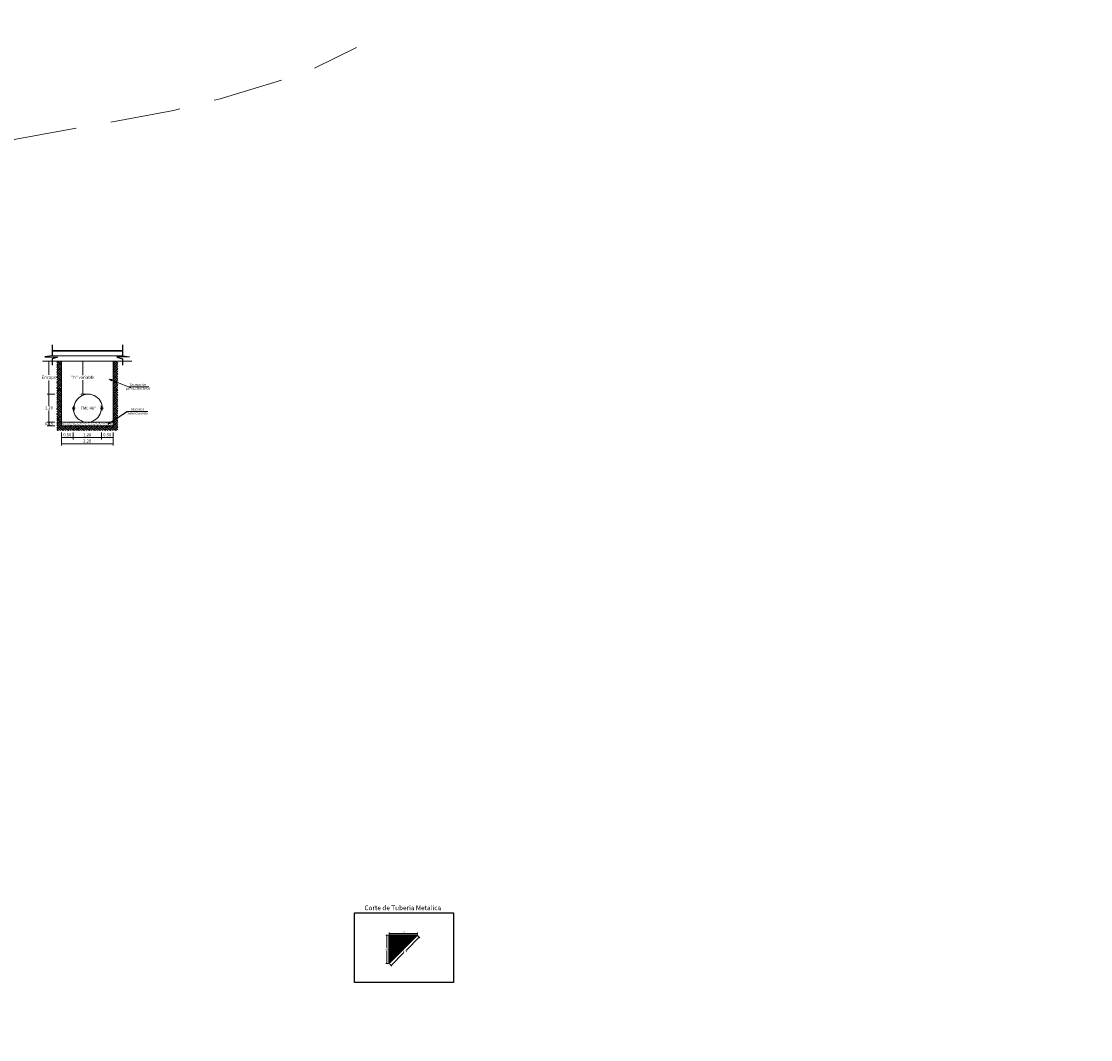
# Model space of a CAD drawing. Units: metres. Extents: x -10001 to 763074, y -8712 to 9275317.
# Drawn here: x 21 to 66, y 2347 to 2391 of the extents above; entities that cross this region are included whole.
import ezdxf

# ---------------------------------------------------------------- set-up
doc = ezdxf.new("R2010")
doc.units = ezdxf.units.M
doc.linetypes.add('CENTER2', pattern=[1.125, 0.75, -0.125, 0.125, -0.125])
doc.linetypes.add('DASHED', pattern=[0.75, 0.5, -0.25])
doc.layers.get('0').update_dxf_attribs({"linetype": 'CONTINUOUS'})
doc.layers.get('Defpoints').update_dxf_attribs({"linetype": 'CONTINUOUS'})
for name, color, linetype in [('.01ALC', 142, 'CONTINUOUS'), ('Acotado', 1, 'CONTINUOUS'), ('DES_BERMA', 7, 'CONTINUOUS'), ('Hatches', 8, 'CONTINUOUS'), ('ORIG_SURFACE', 7, 'CONTINUOUS'), ('Trazos', 5, 'CONTINUOUS')]:
    doc.layers.add(name, color=color, linetype=linetype)
doc.layers.add('auxiliar', color=210, linetype='CONTINUOUS', lineweight=0, plot=False)
for name, color, linetype, lineweight in [('DES_BASE', 44, 'CONTINUOUS', 13), ('DES_SUBBASE', 64, 'CONTINUOUS', 13), ('DES_SUBRASANTE', 1, 'CONTINUOUS', 13), ('Ejes y centros', 1, 'CENTER2', 15), ('Solado', 6, 'CONTINUOUS', 5), ('Texto', 7, 'CONTINUOUS', 18), ('Tuberia', 152, 'CONTINUOUS', 25)]:
    doc.layers.add(name, color=color, linetype=linetype, lineweight=lineweight)
doc.styles.add('A', font='txt', dxfattribs={"height": 0.13})
doc.styles.add('Arial', font='arial.ttf')
doc.styles.add('T3', font='arial.ttf')
doc.dimstyles.new('Esc. 75', dxfattribs={"dimscale": 0.075, "dimtxt": 1.5, "dimasz": 0.6, "dimexe": 1, "dimexo": 1, "dimgap": 0.5, "dimtad": 1, "dimtih": 1, "dimtoh": 1, "dimlfac": -1, "dimzin": 1, "dimdsep": 46, "dimtxsty": 'Arial', "dimblk": 'ARCHTICK', "dimcen": 0.6, "dimclrd": 1, "dimclre": 1, "dimclrt": 7, "dimazin": 0, "dimtfac": 1, "dimtofl": 0, "dimtmove": 2, "dimatfit": 3, "dimldrblk": 'ARCHTICK', "dimfxl": 2, "dimlwd": 0, "dimlwe": 0, "dimarcsym": 0})

# ---------------------------------------------------------------- blocks, each defined once
blk = doc.blocks.new('_ArchTick')
at = {"color": 0, "linetype": 'ByBlock', "const_width": 0.15}
blk.add_lwpolyline([(-0.5, -0.5), (0.5, 0.5)], dxfattribs=at)
blk = doc.blocks.new('*D6')
at = {"layer": 'Acotado', "color": 1, "lineweight": 0, "transparency": 16777216}
for p, q in [((23.709, 2376.155), (23.475, 2376.155)), ((23.55, 2376.155), (23.55, 2375.559)), ((23.55, 2374.755), (23.55, 2375.352)), ((23.709, 2374.755), (23.475, 2374.755))]:
    blk.add_line(p, q, dxfattribs=at)
at = {"layer": 'Defpoints', "color": 0, "transparency": 16777216}
for p in [(23.55, 2376.155), (23.784, 2376.155, -0.5), (23.784, 2374.755, -0.5)]:
    blk.add_point(p, dxfattribs=at)
at = {"layer": 'Acotado', "color": 1, "lineweight": 0, "transparency": 16777216, "xscale": 0.045, "yscale": 0.045, "zscale": 0.045}
for p, rotation in [((23.55, 2376.155), 90), ((23.55, 2374.755), 270)]:
    blk.add_blockref('_ArchTick', p, dxfattribs=dict(at, rotation=rotation))
at = {"layer": 'Acotado', "color": 7, "lineweight": 0, "transparency": 16777216, "insert": (23.55, 2375.455), "char_height": 0.13, "attachment_point": 5, "style": 'A'}
blk.add_mtext('"h" variable', dxfattribs=at)
blk = doc.blocks.new('*D7')
at = {"layer": 'Acotado', "color": 1, "lineweight": 0, "transparency": 16777216}
for p, q in [((22.644, 2373.115), (22.644, 2372.827)), ((23.144, 2373.115), (23.144, 2372.827)), ((22.644, 2372.902), (23.144, 2372.902))]:
    blk.add_line(p, q, dxfattribs=at)
at = {"layer": 'Defpoints', "color": 0, "transparency": 16777216}
for p in [(22.644, 2373.19), (23.144, 2373.19), (23.144, 2372.902)]:
    blk.add_point(p, dxfattribs=at)
at = {"layer": 'Acotado', "color": 1, "lineweight": 0, "transparency": 16777216, "xscale": 0.045, "yscale": 0.045, "zscale": 0.045, "rotation": 180}
blk.add_blockref('_ArchTick', (22.644, 2372.902), dxfattribs=at)
at = {"layer": 'Acotado', "color": 1, "lineweight": 0, "transparency": 16777216, "xscale": 0.045, "yscale": 0.045, "zscale": 0.045}
blk.add_blockref('_ArchTick', (23.144, 2372.902), dxfattribs=at)
at = {"layer": 'Acotado', "color": 7, "lineweight": 0, "transparency": 16777216, "insert": (22.894, 2373.006), "char_height": 0.13, "attachment_point": 5, "style": 'A'}
blk.add_mtext('0.50', dxfattribs=at)
blk = doc.blocks.new('*D8')
at = {"layer": 'Acotado', "color": 1, "lineweight": 0, "transparency": 16777216}
for p, q in [((23.144, 2373.115), (23.144, 2372.827)), ((24.344, 2373.115), (24.344, 2372.827)), ((23.144, 2372.902), (24.344, 2372.902))]:
    blk.add_line(p, q, dxfattribs=at)
at = {"layer": 'Defpoints', "color": 0, "transparency": 16777216}
for p in [(23.144, 2373.19), (24.344, 2373.19), (24.344, 2372.902)]:
    blk.add_point(p, dxfattribs=at)
at = {"layer": 'Acotado', "color": 1, "lineweight": 0, "transparency": 16777216, "xscale": 0.045, "yscale": 0.045, "zscale": 0.045, "rotation": 180}
blk.add_blockref('_ArchTick', (23.144, 2372.902), dxfattribs=at)
at = {"layer": 'Acotado', "color": 1, "lineweight": 0, "transparency": 16777216, "xscale": 0.045, "yscale": 0.045, "zscale": 0.045}
blk.add_blockref('_ArchTick', (24.344, 2372.902), dxfattribs=at)
at = {"layer": 'Acotado', "color": 7, "lineweight": 0, "transparency": 16777216, "insert": (23.744, 2373.006), "char_height": 0.13, "attachment_point": 5, "style": 'A'}
blk.add_mtext('1.20', dxfattribs=at)
blk = doc.blocks.new('*D9')
at = {"layer": 'Acotado', "color": 1, "lineweight": 0, "transparency": 16777216}
for p, q in [((24.344, 2373.115), (24.344, 2372.827)), ((24.844, 2373.115), (24.844, 2372.827)), ((24.344, 2372.902), (24.844, 2372.902))]:
    blk.add_line(p, q, dxfattribs=at)
at = {"layer": 'Defpoints', "color": 0, "transparency": 16777216}
for p in [(24.344, 2373.19), (24.844, 2373.19), (24.844, 2372.902)]:
    blk.add_point(p, dxfattribs=at)
at = {"layer": 'Acotado', "color": 1, "lineweight": 0, "transparency": 16777216, "xscale": 0.045, "yscale": 0.045, "zscale": 0.045, "rotation": 180}
blk.add_blockref('_ArchTick', (24.344, 2372.902), dxfattribs=at)
at = {"layer": 'Acotado', "color": 1, "lineweight": 0, "transparency": 16777216, "xscale": 0.045, "yscale": 0.045, "zscale": 0.045}
blk.add_blockref('_ArchTick', (24.844, 2372.902), dxfattribs=at)
at = {"layer": 'Acotado', "color": 7, "lineweight": 0, "transparency": 16777216, "insert": (24.594, 2373.006), "char_height": 0.13, "attachment_point": 5, "style": 'A'}
blk.add_mtext('0.50', dxfattribs=at)
blk = doc.blocks.new('*D10')
at = {"layer": 'Acotado', "color": 1, "lineweight": 0, "transparency": 16777216}
for p, q in [((22.644, 2373.115), (22.644, 2372.562)), ((24.844, 2373.115), (24.844, 2372.562)), ((22.644, 2372.637), (24.844, 2372.637))]:
    blk.add_line(p, q, dxfattribs=at)
at = {"layer": 'Defpoints', "color": 0, "transparency": 16777216}
for p in [(22.644, 2373.19), (24.844, 2373.19), (24.844, 2372.637)]:
    blk.add_point(p, dxfattribs=at)
at = {"layer": 'Acotado', "color": 1, "lineweight": 0, "transparency": 16777216, "xscale": 0.045, "yscale": 0.045, "zscale": 0.045, "rotation": 180}
blk.add_blockref('_ArchTick', (22.644, 2372.637), dxfattribs=at)
at = {"layer": 'Acotado', "color": 1, "lineweight": 0, "transparency": 16777216, "xscale": 0.045, "yscale": 0.045, "zscale": 0.045}
blk.add_blockref('_ArchTick', (24.844, 2372.637), dxfattribs=at)
at = {"layer": 'Acotado', "color": 7, "lineweight": 0, "transparency": 16777216, "insert": (23.744, 2372.741), "char_height": 0.13, "attachment_point": 5, "style": 'A'}
blk.add_mtext('2.20', dxfattribs=at)
blk = doc.blocks.new('*D11')
at = {"layer": 'Acotado', "color": 1, "lineweight": 0, "transparency": 16777216}
for p, q in [((22.36, 2373.555), (22.033, 2373.555)), ((22.108, 2373.405), (22.108, 2373.555)), ((22.36, 2373.405), (22.033, 2373.405))]:
    blk.add_line(p, q, dxfattribs=at)
at = {"layer": 'Defpoints', "color": 0, "transparency": 16777216}
for p in [(22.108, 2373.555), (22.435, 2373.555), (22.435, 2373.405)]:
    blk.add_point(p, dxfattribs=at)
at = {"layer": 'Acotado', "color": 1, "lineweight": 0, "transparency": 16777216, "xscale": 0.045, "yscale": 0.045, "zscale": 0.045}
for p, rotation in [((22.108, 2373.555), 90), ((22.108, 2373.405), 270)]:
    blk.add_blockref('_ArchTick', p, dxfattribs=dict(at, rotation=rotation))
at = {"layer": 'Acotado', "color": 7, "lineweight": 0, "transparency": 16777216, "insert": (22.108, 2373.48), "char_height": 0.13, "attachment_point": 5, "style": 'A'}
blk.add_mtext('0.15', dxfattribs=at)
blk = doc.blocks.new('*D12')
at = {"layer": 'Acotado', "color": 1, "lineweight": 0, "transparency": 16777216}
for p, q in [((22.36, 2374.755), (22.033, 2374.755)), ((22.108, 2374.755), (22.108, 2374.259)), ((22.108, 2373.555), (22.108, 2374.051)), ((22.36, 2373.555), (22.033, 2373.555))]:
    blk.add_line(p, q, dxfattribs=at)
at = {"layer": 'Defpoints', "color": 0, "transparency": 16777216}
for p in [(22.108, 2374.755), (22.435, 2374.755), (22.435, 2373.555)]:
    blk.add_point(p, dxfattribs=at)
at = {"layer": 'Acotado', "color": 1, "lineweight": 0, "transparency": 16777216, "xscale": 0.045, "yscale": 0.045, "zscale": 0.045}
for p, rotation in [((22.108, 2374.755), 90), ((22.108, 2373.555), 270)]:
    blk.add_blockref('_ArchTick', p, dxfattribs=dict(at, rotation=rotation))
at = {"layer": 'Acotado', "color": 7, "lineweight": 0, "transparency": 16777216, "insert": (22.108, 2374.155), "char_height": 0.13, "attachment_point": 5, "style": 'A'}
blk.add_mtext('1.20', dxfattribs=at)
blk = doc.blocks.new('*D13')
at = {"layer": 'Acotado', "color": 1, "lineweight": 0, "transparency": 16777216}
for p, q in [((22.36, 2376.155), (22.033, 2376.155)), ((22.108, 2376.155), (22.108, 2375.576)), ((22.108, 2374.755), (22.108, 2375.335)), ((22.36, 2374.755), (22.033, 2374.755))]:
    blk.add_line(p, q, dxfattribs=at)
at = {"layer": 'Defpoints', "color": 0, "transparency": 16777216}
for p in [(22.108, 2376.155), (22.435, 2376.155, -0.5), (22.435, 2374.755, -0.5)]:
    blk.add_point(p, dxfattribs=at)
at = {"layer": 'Acotado', "color": 1, "lineweight": 0, "transparency": 16777216, "xscale": 0.045, "yscale": 0.045, "zscale": 0.045}
for p, rotation in [((22.108, 2376.155), 90), ((22.108, 2374.755), 270)]:
    blk.add_blockref('_ArchTick', p, dxfattribs=dict(at, rotation=rotation))
at = {"layer": 'Acotado', "color": 7, "lineweight": 0, "transparency": 16777216, "insert": (22.108, 2375.455), "char_height": 0.13, "attachment_point": 5, "style": 'A'}
blk.add_mtext('Encape', dxfattribs=at)
blk = doc.blocks.new('*D21')
at = {"layer": 'Acotado', "color": 1, "lineweight": 0, "transparency": 16777216}
for p, q in [((37.88, 2351.623), (37.334, 2351.077)), ((37.826, 2351.678), (37.907, 2351.597)), ((36.68, 2350.423), (37.227, 2350.97)), ((36.626, 2350.478), (36.707, 2350.397))]:
    blk.add_line(p, q, dxfattribs=at)
at = {"layer": 'Defpoints', "color": 0, "transparency": 16777216}
for p in [(37.799, 2351.704, -1.1), (37.88, 2351.623), (36.599, 2350.504, -1.1)]:
    blk.add_point(p, dxfattribs=at)
at = {"layer": 'Acotado', "color": 1, "lineweight": 0, "transparency": 16777216, "xscale": 0.0225, "yscale": 0.0225, "zscale": 0.0225}
for p, rotation in [((37.88, 2351.623), 44.99999999999628), ((36.68, 2350.423), 224.9999999999963)]:
    blk.add_blockref('_ArchTick', p, dxfattribs=dict(at, rotation=rotation))
at = {"layer": 'Acotado', "color": 7, "transparency": 16777216, "insert": (37.28, 2351.023), "char_height": 0.06, "attachment_point": 5, "style": 'Arial'}
blk.add_mtext('1.70', dxfattribs=at)
blk = doc.blocks.new('*D22')
at = {"layer": 'Acotado', "color": 1, "lineweight": 0, "transparency": 16777216}
for p, q in [((36.562, 2351.704), (36.457, 2351.704)), ((36.494, 2351.704), (36.494, 2351.158)), ((36.494, 2350.504), (36.494, 2351.051)), ((36.562, 2350.504), (36.457, 2350.504))]:
    blk.add_line(p, q, dxfattribs=at)
at = {"layer": 'Defpoints', "color": 0, "transparency": 16777216}
for p in [(36.494, 2351.704), (36.599, 2351.704, -1.1), (36.599, 2350.504, -1.1)]:
    blk.add_point(p, dxfattribs=at)
at = {"layer": 'Acotado', "color": 1, "lineweight": 0, "transparency": 16777216, "xscale": 0.0225, "yscale": 0.0225, "zscale": 0.0225}
for p, rotation in [((36.494, 2351.704), 90), ((36.494, 2350.504), 270)]:
    blk.add_blockref('_ArchTick', p, dxfattribs=dict(at, rotation=rotation))
at = {"layer": 'Acotado', "color": 7, "transparency": 16777216, "insert": (36.494, 2351.104), "char_height": 0.06, "attachment_point": 5, "style": 'Arial'}
blk.add_mtext('1.20', dxfattribs=at)
blk = doc.blocks.new('*D23')
at = {"layer": 'Acotado', "color": 1, "lineweight": 0, "transparency": 16777216}
for p, q in [((36.599, 2351.742), (36.599, 2351.821)), ((36.599, 2351.784), (37.799, 2351.784)), ((37.799, 2351.742), (37.799, 2351.821))]:
    blk.add_line(p, q, dxfattribs=at)
at = {"layer": 'Defpoints', "color": 0, "transparency": 16777216}
for p in [(36.599, 2351.704, -1.1), (37.799, 2351.784), (37.799, 2351.704, -1.1)]:
    blk.add_point(p, dxfattribs=at)
at = {"layer": 'Acotado', "color": 1, "lineweight": 0, "transparency": 16777216, "xscale": 0.0225, "yscale": 0.0225, "zscale": 0.0225, "rotation": 180}
blk.add_blockref('_ArchTick', (36.599, 2351.784), dxfattribs=at)
at = {"layer": 'Acotado', "color": 1, "lineweight": 0, "transparency": 16777216, "xscale": 0.0225, "yscale": 0.0225, "zscale": 0.0225}
blk.add_blockref('_ArchTick', (37.799, 2351.784), dxfattribs=at)
at = {"layer": 'Acotado', "color": 7, "transparency": 16777216, "insert": (37.199, 2351.837), "char_height": 0.06, "attachment_point": 5, "style": 'Arial'}
blk.add_mtext('1.20', dxfattribs=at)

msp = doc.modelspace()

# ---------------------------------------------------------------- hatches: boundary and pattern name
at = {"layer": 'Acotado', "lineweight": 0}
h = msp.add_hatch(dxfattribs=at)
h.set_pattern_fill('ANSI31', color=8, scale=0.01, style=0)
h.set_pattern_definition([(45, (36.454323, -641.027388), (-0.0224506403, 0.0224506403), [])])
h.paths.add_polyline_path([(36.5994, 2350.5044), (37.7994, 2351.7044), (36.5994, 2351.7044)])
at = {"layer": 'Hatches', "lineweight": 5}
h = msp.add_hatch(dxfattribs=at)
h.set_pattern_fill('EARTH', color=256, scale=0.025, angle=45, style=0)
h.set_pattern_definition([(45, (0, -635.13906), (1e-17, 0.224506403), [0.15875, -0.15875]), (45, (-0.0421, -635.09696), (1e-17, 0.224506403), [0.15875, -0.15875]), (45, (-0.08419, -635.05487), (1e-17, 0.224506403), [0.15875, -0.15875]), (135, (-0.08419, -635.0268), (-0.224506403, 1e-17), [0.15875, -0.15875]), (135, (-0.0421, -634.98471), (-0.224506403, 1e-17), [0.15875, -0.15875]), (135, (1e-17, -634.94261), (-0.224506403, 1e-17), [0.15875, -0.15875])])
h.paths.add_polyline_path([(22.6444, 2376.1552), (22.4444, 2376.1552), (22.4444, 2374.7552), (22.4444, 2373.5552), (22.4444, 2373.2052), (23.1444, 2373.2052), (24.3444, 2373.2052), (25.0444, 2373.2052), (25.0444, 2373.5552), (25.0444, 2374.7552), (25.0444, 2376.1552), (24.8444, 2376.1552), (24.8444, 2374.7552), (24.8444, 2373.5552), (24.8444, 2373.4052), (24.3444, 2373.4052), (23.1444, 2373.4052), (22.6444, 2373.4052), (22.6444, 2373.5552), (22.6444, 2374.7552)])
at = {"layer": 'Hatches'}
h = msp.add_hatch(dxfattribs=at)
h.set_pattern_fill('AR-SAND', color=256, scale=0.04, style=0)
h.set_pattern_definition([(37.5, (72.3645, 1241.9052), (-0.0640013, 1.957653), [0, -1.54432, 0, -1.7272, 0, -1.651]), (7.5, (72.3645, 1241.9052), (1.798093, 2.8673004), [0, -0.83312, 0, -1.39192, 0, -0.5334]), (327.5, (71.1148, 1241.9052), (3.1639695, 0.0057487), [0, -0.508, 0, -1.8288, 0, -2.3876]), (317.5, (71.1148, 1241.9052), (3.054226, 0.891717), [0, -0.254, 0, -1.19888, 0, -1.3716])])
h.paths.add_polyline_path([(24.8444, 2373.5552), (24.3444, 2373.5552), (23.1444, 2373.5552), (22.6444, 2373.5552), (22.6444, 2373.4052), (23.1444, 2373.4052), (24.3444, 2373.4052), (24.8444, 2373.4052)])
h = msp.add_hatch(dxfattribs=at)
h.set_pattern_fill('AR-SAND', color=256, scale=0.04, style=0)
h.set_pattern_definition([(37.5, (0, -635.139), (-0.06400125, 1.95765295), [0, -1.54432, 0, -1.7272, 0, -1.651]), (7.5, (0, -635.139), (1.7980931, 2.8673004), [0, -0.83312, 0, -1.39192, 0, -0.5334]), (327.5, (-1.2497, -635.139), (3.1639695, 0.0057487), [0, -0.508, 0, -1.8288, 0, -2.3876]), (317.5, (-1.2497, -635.139), (3.0542258, 0.8917173), [0, -0.254, 0, -1.19888, 0, -1.3716])])
h.paths.add_polyline_path([(24.8444, 2373.5552), (24.3444, 2373.5552), (23.1444, 2373.5552), (22.6444, 2373.5552), (22.6444, 2373.4052), (23.1444, 2373.4052), (24.3444, 2373.4052), (24.8444, 2373.4052)])
h = msp.add_hatch(dxfattribs=at)
h.set_pattern_fill('AR-SAND', color=256, scale=0.04, style=0)
h.set_pattern_definition([(37.5, (40.26991, 4244.33657), (-0.0025197343, 0.0770729508), [0, -0.0608, 0, -0.068, 0, -0.065]), (7.5, (40.26991, 4244.33657), (0.070791068, 0.1128858426), [0, -0.0328, 0, -0.0548, 0, -0.021]), (327.5, (40.22071, 4244.33657), (0.1245656745, 0.0002263621), [0, -0.02, 0, -0.072, 0, -0.094]), (317.5, (40.22071, 4244.33657), (0.120245064, 0.0351070226), [0, -0.01, 0, -0.0472, 0, -0.054])])
h.paths.add_polyline_path([(24.8444, 2373.5552), (24.3444, 2373.5552), (23.1444, 2373.5552), (22.6444, 2373.5552), (22.6444, 2373.4052), (23.1444, 2373.4052), (24.3444, 2373.4052), (24.8444, 2373.4052)])

# ---------------------------------------------------------------- linework, layer by layer
at = {"layer": '.01ALC', "lineweight": 30, "elevation": -1.1}
msp.add_lwpolyline([(36.5994, 2351.7044), (36.5994, 2350.5044), (37.7994, 2351.7044)], close=True, dxfattribs=at)
at = {"color": 13}
msp.add_lwpolyline([(35.1192, 2352.6597), (39.3388, 2352.6597), (39.3388, 2349.6936), (35.1192, 2349.6936)], close=True, dxfattribs=at)
at = {"layer": 'auxiliar', "color": 3}
msp.add_circle((-0.7148, 1288.2959), 10000, dxfattribs=at)
at = {"layer": 'DES_BASE'}
msp.add_lwpolyline([(25.2444, 2376.5802), (22.6444, 2376.5802), (22.2444, 2376.5802)], dxfattribs=at)
at = {"layer": 'DES_BERMA'}
msp.add_lwpolyline([(25.2444, 2376.6052), (22.6444, 2376.6052), (22.2444, 2376.6052)], dxfattribs=at)
at = {"layer": 'DES_SUBBASE'}
msp.add_lwpolyline([(25.2444, 2376.3802), (22.6444, 2376.3802), (22.2444, 2376.3802)], dxfattribs=at)
at = {"layer": 'DES_SUBRASANTE'}
msp.add_lwpolyline([(25.6444, 2376.1552), (22.6444, 2376.1552), (21.8444, 2376.1552)], dxfattribs=at)
at = {"layer": 'Ejes y centros', "color": 8}
for points in [[(23.2344, 2374.1552), (23.0944, 2374.1552)], [(24.4344, 2374.1552), (24.2944, 2374.1552)]]:
    msp.add_lwpolyline(points, dxfattribs=at)
at = {"layer": 'ORIG_SURFACE', "color": 3, "linetype": 'DASHED', "lineweight": 15, "ltscale": 6, "flags": 128}
msp.add_lwpolyline([(-100, 2370.2739), (-97.7361, 2370.3965), (-94.3891, 2370.5324), (-90.3155, 2370.7109), (-86.6441, 2370.9061), (-83.2582, 2371.1901), (-79.5451, 2371.7153), (-79.045, 2371.8211), (-78.6554, 2371.8891), (-77.4442, 2372.0221), (-68.5756, 2372.8833), (-64.7043, 2373.1569), (-61.7426, 2373.5588), (-59.3651, 2373.9701), (-58.9694, 2374.0327), (-58.3731, 2374.1283), (-52.7096, 2374.9204), (-50.03, 2375.1631), (-48.6332, 2375.2894), (-47.6117, 2375.3733), (-45.8377, 2375.5308), (-38.8427, 2375.9427), (-37.9572, 2375.9806), (-34.656, 2376.158), (-32.8037, 2376.5314), (-31.2612, 2376.8172), (-30.4679, 2376.9414), (-25.9625, 2377.747), (-20.4988, 2378.5071), (-19.9718, 2378.5703), (-19.6935, 2378.6333), (-10.5852, 2380.6111), (-8.0609, 2380.8744), (-5.7748, 2381.2329), (-2.9899, 2381.5453), (0, 2382.1939), (0.8571, 2382.3798), (3.0998, 2382.7743), (5.8408, 2383.4636), (7.6164, 2383.9637), (8.3777, 2384.0402), (13.6642, 2384.3957), (17.071, 2384.9717), (18.3535, 2385.1814), (27.4174, 2386.8313), (29.3996, 2387.3333), (32.8738, 2388.377), (35.2062, 2389.5203)], dxfattribs=at)
at = {"layer": 'Solado'}
msp.add_lwpolyline([(22.6444, 2373.5552), (23.1444, 2373.5552), (24.3444, 2373.5552), (24.8444, 2373.5552)], dxfattribs=at)
at = {"layer": 'Trazos', "color": 8}
for points in [[(22.2444, 2376.8544), (22.2444, 2376.3802), (21.9427, 2376.3474), (22.4813, 2376.3221), (22.2444, 2376.2537), (22.2444, 2375.9903)], [(25.2444, 2376.8544), (25.2444, 2376.3802), (25.5461, 2376.3474), (25.0075, 2376.3221), (25.2444, 2376.2537), (25.2444, 2375.9903)]]:
    msp.add_lwpolyline(points, dxfattribs=at)
at = {"layer": 'Trazos', "color": 4, "lineweight": 15}
msp.add_lwpolyline([(24.8444, 2376.1552), (24.8444, 2374.7552), (24.8444, 2373.5552), (24.8444, 2373.4052), (24.3444, 2373.4052), (23.1444, 2373.4052), (22.6444, 2373.4052), (22.6444, 2373.5552), (22.6444, 2374.7552), (22.6444, 2376.1552)], dxfattribs=at)
at = {"layer": 'Tuberia', "lineweight": 15}
for centre, start, end in [((23.7844, 2374.1552), 350.40593, 189.59407), ((23.7444, 2374.1552), 170.40593, 9.59407)]:
    msp.add_arc(centre, 0.6, start, end, dxfattribs=at)

# ---------------------------------------------------------------- texts
at = {"layer": 'Acotado', "color": 7, "insert": (35.5477, 2352.9752), "char_height": 0.2, "attachment_point": 1, "style": 'Arial'}
msp.add_mtext('Corte de Tuberia Metalica', dxfattribs=at)
at = {"layer": 'Texto', "color": 7, "lineweight": 0, "char_height": 0.1, "width": 1.222945, "attachment_point": 5, "style": 'T3'}
for s, insert in [('Excavación\\Ppara Estructuras', (25.9012, 2375.0696, -0.5)), ('Material\\PSeleccionado', (25.8848, 2374.0104, -0.5))]:
    msp.add_mtext(s, dxfattribs=dict(at, insert=insert))
at = {"layer": 'Texto', "color": 7, "insert": (23.7844, 2374.1552), "char_height": 0.12, "attachment_point": 5, "style": 'T3'}
msp.add_mtext_dynamic_manual_height_columns('TMC 48"', width=0.783467, gutter_width=1, heights=[0], dxfattribs=at)

# ---------------------------------------------------------------- dimensions: what is measured, and where the dimension line sits
at = {"layer": 'Acotado', "lineweight": 0}
for base, p1, p2, text, picture, middle in [((22.1082, 2376.1552, 0.5), (22.4346, 2374.7552), (22.4346, 2376.1552), 'Encape', '*D13', (22.1082, 2375.4552, 0.5)), ((23.5504, 2376.1552, 0.5), (23.7844, 2374.7552), (23.7844, 2376.1552), '"h" variable', '*D6', (23.5504, 2375.4552, 0.5))]:
    dim = msp.add_linear_dim(base=base, p1=p1, p2=p2, angle=90, text=text, dimstyle='Esc. 75', override={"dimtxsty": 'A'}, dxfattribs=at)
    dim.commit()
    dim.dimension.update_dxf_attribs({"geometry": picture, "text_midpoint": middle})
dim = msp.add_linear_dim(base=(22.1082, 2374.7552), p1=(22.4346, 2373.5552), p2=(22.4346, 2374.7552), angle=90, dimstyle='Esc. 75', override={"dimtxsty": 'A'}, dxfattribs=at)
dim.commit()
dim.dimension.update_dxf_attribs({"geometry": '*D12', "text_midpoint": (22.1082, 2374.1552)})
dim = msp.add_linear_dim(base=(22.1082, 2373.5552), p1=(22.4346, 2373.4052), p2=(22.4346, 2373.5552), angle=90, dimstyle='Esc. 75', override={"dimtxsty": 'A'}, dxfattribs=at)
dim.commit()
dim.dimension.update_dxf_attribs({"geometry": '*D11', "text_midpoint": (22.1082, 2373.4802), "dimtype": 160})
for base, p1, p2, picture, middle in [((23.1444, 2372.9024), (22.6444, 2373.19), (23.1444, 2373.19), '*D7', (22.8944, 2373.0063)), ((24.8444, 2372.6368), (22.6444, 2373.19), (24.8444, 2373.19), '*D10', (23.7444, 2372.7407)), ((24.3444, 2372.9024), (23.1444, 2373.19), (24.3444, 2373.19), '*D8', (23.7444, 2373.0063)), ((24.8444, 2372.9024), (24.3444, 2373.19), (24.8444, 2373.19), '*D9', (24.5944, 2373.0063))]:
    dim = msp.add_linear_dim(base=base, p1=p1, p2=p2, dimstyle='Esc. 75', override={"dimtxsty": 'A'}, dxfattribs=at)
    dim.commit()
    dim.dimension.update_dxf_attribs({"geometry": picture, "text_midpoint": middle})
at = {"layer": 'Acotado', "color": 7}
for p1, p2, distance, picture, middle in [((36.5994, 2350.5044, -1.1), (36.5994, 2351.7044, -1.1), 0.1052, '*D22', (36.4942, 2351.1044)), ((36.5994, 2351.7044, -1.1), (37.7994, 2351.7044, -1.1), 0.0793, '*D23', (37.1994, 2351.8369)), ((36.5994, 2350.5044, -1.1), (37.7994, 2351.7044, -1.1), -0.1145, '*D21', (37.2804, 2351.0235))]:
    dim = msp.add_aligned_dim(p1=p1, p2=p2, distance=distance, dimstyle='Esc. 75', override={"dimtxt": 0.8, "dimasz": 0.3, "dimexe": 0.5, "dimexo": 0.5, "dimgap": 0.3}, dxfattribs=at)
    dim.commit()
    dim.dimension.update_dxf_attribs({"geometry": picture, "text_midpoint": middle})

# ---------------------------------------------------------------- leaders
at = {"layer": 'Acotado', "color": 8, "lineweight": 0}
for points in [[(24.6715, 2375.3966, -0.5), (25.5006, 2375.0696, -0.5), (26.364, 2375.0696, -0.5)], [(24.6186, 2373.4721, -0.5), (25.4497, 2374.0104, -0.5), (26.3199, 2374.0104, -0.5)]]:
    msp.add_leader(points, dimstyle='Esc. 75', override={"dimasz": 1.8, "dimldrblk": 'Open30'}, dxfattribs=at)

doc.saveas('drawing.dxf')
